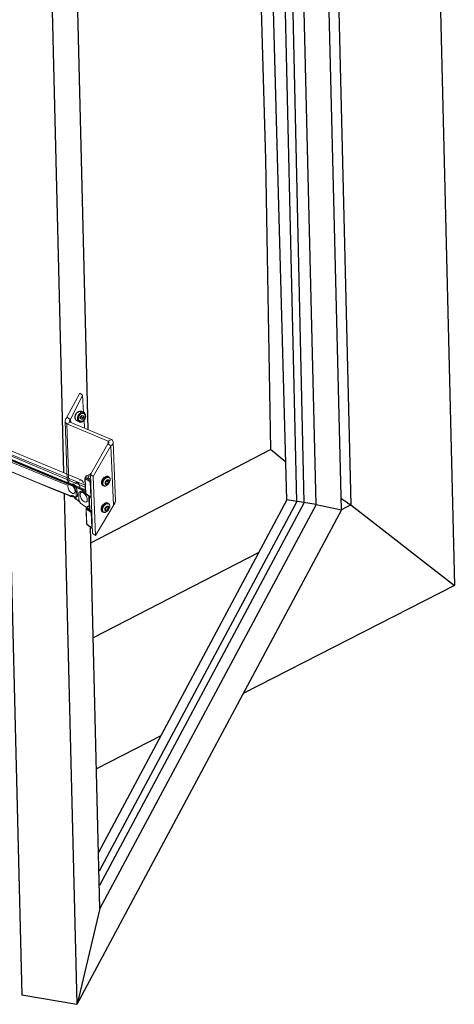
# Model space of a CAD drawing. Units: inches. Extents: x 123578 to 125579, y 193813 to 197000.
# Drawn here: x 124635 to 124700, y 193815 to 193962 of the extents above; entities that cross this region are included whole.
import ezdxf

# ---------------------------------------------------------------- set-up
doc = ezdxf.new("R2010")
doc.units = ezdxf.units.IN
doc.header["$MEASUREMENT"] = 0

# ---------------------------------------------------------------- blocks, each defined once
blk = doc.blocks.new('A$C4B0056EB')
for p, q in [((3.5, 3.87), (2.55, 4.34)), ((0.69, 0.58), (1.64, 0.11)), ((2.25, 2.24), (2.13, 1.43)), ((2.13, 1.43), (2.63, 1.08)), ((2.21, 1.94), (2.32, 2.02)), ((2.89, 2.72), (2.25, 2.24)), ((2.32, 2.02), (2.36, 2.33)), ((2.32, 2.02), (3.27, 1.55)), ((2.63, 1.08), (3.27, 1.55)), ((2.81, 2.66), (3.39, 2.37)), ((3.39, 2.37), (2.89, 2.72)), ((3.27, 1.55), (3.39, 2.37))]:
    blk.add_line(p, q)
at = {"flags": 128}
for points in [[(2.55, 4.34), (2.39, 4.41), (1.88, 4.44), (1.34, 4.26), (0.84, 3.89), (0.42, 3.36), (0.13, 2.73), (0, 2.07), (0.05, 1.46), (0.26, 0.95), (0.63, 0.61), (0.69, 0.58)], [(3.11, 0.36), (2.58, 0.07), (2.05, 0), (1.58, 0.14), (1.21, 0.48), (1, 0.99), (0.95, 1.6), (1.08, 2.26), (1.37, 2.88), (1.79, 3.41), (2.29, 3.79), (2.83, 3.97), (3.34, 3.94), (3.76, 3.69), (4.06, 3.26), (4.19, 2.7), (4.15, 2.05), (3.94, 1.4), (3.57, 0.82), (3.11, 0.36)], [(3.22, 0.5), (3.64, 0.92), (3.96, 1.45), (4.13, 2.04), (4.14, 2.62), (3.98, 3.1), (3.67, 3.44), (3.25, 3.6), (2.78, 3.55), (2.3, 3.3), (1.88, 2.88), (1.56, 2.34), (1.39, 1.75), (1.39, 1.18), (1.54, 0.69), (1.85, 0.35), (2.27, 0.19), (2.74, 0.25), (3.22, 0.5)]]:
    blk.add_lwpolyline(points, dxfattribs=at)
blk = doc.blocks.new('A$C346F1034')
at = {"color": 7}
for p, q in [((372.14, 665.03), (383.36, 171.27)), ((338.02, 201.78), (327.8, 643.97)), ((331.57, 645.63), (341.78, 203.73)), ((327.8, 203.9), (318.72, 607.11)), ((323.03, 204.71), (314.61, 599.41)), ((320.06, 205.21), (311.72, 593.99)), ((316.03, 205.9), (306.28, 583.81)), ((301.27, 574.32), (307.69, 342.84)), ((226.24, 216.89), (220.95, 444.8)), ((236.05, 234.24), (231.24, 442.79)), ((307.69, 342.84), (309.51, 226.05)), ((237.1, 188.69), (309.51, 226.05)), ((315.64, 221.02), (309.51, 226.05)), ((209.19, 6.64), (204.3, 217.55)), ((231.2, 2.97), (226.44, 208.39)), ((340.47, 204.61), (337.92, 206.16)), ((316.03, 205.9), (239.97, 64.07)), ((320.06, 205.21), (240.15, 56.48)), ((323.03, 204.71), (240.28, 50.7)), ((327.8, 203.9), (240.5, 41.42)), ((327.8, 203.9), (316.03, 205.9)), ((327.8, 203.9), (338.02, 201.78)), ((341.78, 203.73), (338.02, 201.8)), ((340.47, 204.61), (341.78, 203.73)), ((341.78, 203.73), (383.36, 171.27)), ((338.02, 201.78), (231.17, 2.9)), ((240.5, 41.42), (236.95, 194.99)), ((304.63, 184.64), (237.98, 150.39)), ((383.36, 171.27), (298.31, 127.86)), ((265.09, 110.91), (239.2, 97.7)), ((240.5, 41.42), (231.2, 2.97)), ((231.17, 2.9), (208.96, 6.68))]:
    blk.add_line(p, q, dxfattribs=at)
at = {"color": 7, "linetype": 'Continuous', "lineweight": 15}
for p, q in [((77.29, 278.51), (233.08, 214.06)), ((74.48, 276.93), (229.56, 212.15)), ((78.69, 274.55), (233.73, 209.8)), ((79.15, 274.8), (234.65, 209.73)), ((234.88, 211.12), (80.84, 275.72)), ((81.3, 275.96), (234.85, 211.83)), ((227.51, 239.3), (232.68, 248.91)), ((233.84, 248.09), (229.02, 238.31)), ((233.84, 248.09), (232.68, 248.91)), ((233.84, 248.09), (234.26, 241.16)), ((229.02, 238.31), (227.51, 239.3)), ((229.05, 237.14), (229.02, 238.31)), ((234.44, 238.14), (234.64, 234.83)), ((227.58, 213.96), (226.8, 237.66)), ((227.51, 236.52), (228.88, 237.27)), ((244.09, 229.53), (227.51, 236.52)), ((228.3, 212.82), (227.51, 236.52)), ((228.88, 237.27), (245.46, 230.27)), ((244.09, 229.53), (245.46, 230.27)), ((236.93, 216.12), (243.96, 228.49)), ((245.12, 227.67), (238.1, 215.31)), ((243.96, 228.49), (245.12, 227.67)), ((244.09, 229.53), (244.12, 228.6)), ((246.2, 203.79), (245.12, 227.67)), ((246.18, 229.13), (246.97, 205.43)), ((234.96, 208.57), (234.76, 214.74)), ((234.8, 214.9), (235.11, 215.45)), ((234.83, 214.62), (236.85, 213.21)), ((235.03, 208.46), (234.83, 214.62)), ((235.05, 214.98), (235.36, 215.54)), ((237.07, 213.57), (235.05, 214.98)), ((235.23, 215.56), (236.94, 216.49)), ((235.36, 215.54), (237.07, 216.46)), ((236.93, 216.12), (238.1, 215.31)), ((236.93, 216.12), (237.72, 192.42)), ((237.07, 216.46), (237.28, 216.31)), ((237.25, 216.47), (237.39, 216.37)), ((238.1, 215.31), (238.89, 191.6)), ((244.15, 215.3), (244.43, 215.11)), ((244.45, 215.09), (244.43, 215.11)), ((234.91, 210.02), (228.23, 212.84)), ((230.63, 212.54), (231.36, 212.93)), ((232.66, 211.39), (232.63, 211.14)), ((236.85, 213.21), (237.06, 207.04)), ((242.02, 211.67), (241.74, 211.86)), ((243.13, 212.43), (243.17, 213.14)), ((243.68, 212.32), (243.13, 212.43)), ((243.15, 212.7), (243.68, 212.32)), ((243.17, 213.14), (243.76, 213.75)), ((243.5, 213.47), (243.17, 213.14)), ((243.5, 213.48), (243.5, 213.47)), ((243.5, 213.47), (244.27, 212.93)), ((244.27, 212.93), (243.68, 212.32)), ((243.76, 213.75), (244.31, 213.65)), ((244.31, 213.65), (244.27, 212.93)), ((244.87, 213.97), (244.87, 213.87)), ((229.57, 207.26), (228.92, 207.35)), ((229.37, 207.75), (229.37, 207.58)), ((229.85, 207.3), (230.07, 207.42)), ((230.68, 206.66), (229.98, 207.53)), ((231.61, 207.28), (231.15, 207.03)), ((231.25, 207.28), (231.18, 209.17)), ((231.64, 209.41), (231.7, 207.53)), ((232.32, 205.73), (232.22, 208.91)), ((233.34, 209.51), (233.79, 209.76)), ((233.34, 209.51), (236.5, 207.3)), ((233.79, 209.76), (234.95, 208.95)), ((234.69, 209.13), (234.94, 209.27)), ((234.72, 209.68), (234.93, 209.53)), ((237.06, 207.04), (235.03, 208.46)), ((237.11, 206.92), (235.09, 208.34)), ((236.47, 202.51), (236.3, 207.49)), ((236.68, 201.99), (232.93, 204.61)), ((235.37, 196.25), (235.17, 202.41)), ((235.21, 202.57), (235.52, 203.12)), ((235.24, 202.3), (237.26, 200.88)), ((235.44, 196.13), (235.24, 202.3)), ((235.46, 202.66), (235.78, 203.21)), ((237.48, 201.24), (235.46, 202.66)), ((235.64, 203.24), (236.43, 203.67)), ((235.92, 202.29), (235.64, 202.49)), ((235.78, 203.21), (236.43, 203.57)), ((237.4, 204.1), (237.4, 204.1)), ((238.35, 205.72), (238.33, 205.74)), ((246.7, 204.63), (238.89, 191.6)), ((242.99, 201.82), (243.03, 202.54)), ((243.03, 202.54), (243.62, 203.15)), ((243.36, 202.87), (243.03, 202.54)), ((243.36, 202.87), (243.36, 202.87)), ((243.36, 202.87), (244.13, 202.33)), ((244.13, 202.33), (243.54, 201.72)), ((243.62, 203.15), (244.17, 203.04)), ((244.17, 203.04), (244.13, 202.33)), ((237.26, 200.88), (237.47, 194.72)), ((241.88, 201.06), (241.6, 201.25)), ((243.54, 201.72), (242.99, 201.82)), ((243.01, 202.09), (243.54, 201.72)), ((237.47, 194.72), (235.44, 196.13)), ((237.52, 194.59), (235.5, 196.01)), ((237.72, 192.42), (238.89, 191.6))]:
    blk.add_line(p, q, dxfattribs=at)
at = {"color": 7, "linetype": 'Continuous', "lineweight": 15, "flags": 128}
for points in [[(229.59, 208.64), (229.71, 208.58), (230.11, 208.51), (230.43, 208.63), (230.64, 208.93), (230.73, 209.39), (230.67, 209.95), (230.48, 210.56), (230.18, 211.17), (229.79, 211.71), (229.36, 212.13), (78.25, 274.09), (77.86, 274.16), (77.53, 274.04), (77.32, 273.74), (227.92, 211.73)], [(227.51, 236.52), (227.17, 236.81), (226.94, 237.14), (226.81, 237.49), (226.8, 237.85), (226.91, 238.2), (227.12, 238.54), (227.31, 238.92), (227.51, 239.3)], [(228.88, 237.27), (228.75, 237.38), (228.65, 237.51), (228.6, 237.65), (228.6, 237.8), (228.64, 237.94), (228.73, 238.07), (228.85, 238.2), (229.02, 238.31)], [(245.12, 227.67), (245.53, 227.94), (245.85, 228.25), (246.07, 228.59), (246.17, 228.95), (246.16, 229.31), (246.03, 229.66), (245.8, 229.98), (245.46, 230.27)], [(243.96, 228.49), (244.12, 228.59), (244.25, 228.72), (244.33, 228.85), (244.38, 229), (244.37, 229.14), (244.32, 229.28), (244.23, 229.41), (244.09, 229.53)], [(236.99, 214.49), (236.87, 214.48), (236.51, 214.54), (236.22, 214.67), (236.04, 214.87), (236, 215.1), (236.1, 215.32), (236.33, 215.5)], [(236.33, 215.5), (236.66, 215.62), (236.95, 215.65)], [(241.74, 211.86), (241.49, 212.14), (241.35, 212.6), (241.39, 213.17), (241.59, 213.79), (241.94, 214.38), (242.39, 214.89), (242.91, 215.25), (243.43, 215.44), (243.9, 215.42), (244.15, 215.3)], [(244.43, 215.11), (244.18, 215.22), (243.71, 215.24), (243.19, 215.06), (242.67, 214.69), (242.21, 214.19), (241.86, 213.6), (241.66, 212.98), (241.63, 212.41), (241.77, 211.94), (242.02, 211.67)], [(241.91, 212.62), (242.02, 213.18), (242.28, 213.74), (242.66, 214.26), (243.12, 214.67), (243.6, 214.93), (244.07, 215.01), (244.46, 214.9), (244.74, 214.61), (244.87, 214.18), (244.87, 213.97)], [(244.56, 213.43), (244.51, 213.76), (244.34, 213.98), (244.08, 214.06), (243.75, 213.99), (243.42, 213.77), (243.13, 213.45), (242.92, 213.06), (242.84, 212.68), (242.88, 212.35), (243.05, 212.13), (243.32, 212.05), (243.64, 212.12), (243.98, 212.34), (244.27, 212.66), (244.47, 213.05), (244.56, 213.43)], [(231.38, 212.9), (231.61, 212.93), (231.89, 212.8), (232.17, 212.54), (232.42, 212.17), (232.59, 211.77), (232.66, 211.39)], [(244.87, 213.87), (244.84, 213.65), (244.65, 213.08), (244.33, 212.53), (243.9, 212.06), (243.42, 211.72), (242.94, 211.55), (242.5, 211.56), (242.16, 211.77), (241.96, 212.13), (241.91, 212.62)], [(244.89, 213.97), (244.85, 213.67), (244.67, 213.11), (244.35, 212.56), (243.94, 212.09), (243.46, 211.73), (242.95, 211.52), (242.49, 211.49), (242.1, 211.62), (242.03, 211.68)], [(244.47, 213.37), (244.39, 213.03), (244.22, 212.7), (243.97, 212.41), (243.68, 212.23), (243.39, 212.16), (243.16, 212.23), (243.02, 212.42), (242.98, 212.71), (243.05, 213.04), (243.23, 213.38), (243.48, 213.66), (243.77, 213.85), (244.05, 213.91), (244.28, 213.84), (244.43, 213.65), (244.47, 213.37)], [(231.25, 207.28), (231.24, 207.2), (231.23, 207.13), (231.2, 207.08), (231.17, 207.04), (231.12, 207.01), (231.07, 207), (231.01, 207.01), (230.95, 207.03)], [(234.54, 205.18), (234.63, 205.14), (235.03, 205.06), (235.36, 205.17), (235.57, 205.46), (235.66, 205.91), (235.61, 206.47), (235.43, 207.09), (235.13, 207.7), (234.74, 208.24), (234.31, 208.67), (233.87, 208.94), (233.47, 209.02), (233.15, 208.91), (232.93, 208.61), (232.85, 208.29)], [(236.76, 207.17), (236.5, 207.3)], [(237.29, 206.93), (237.25, 206.91), (237.21, 206.9), (237.17, 206.9), (237.13, 206.91), (237.1, 206.93), (237.08, 206.96), (237.06, 207), (237.06, 207.04)], [(236.63, 202.35), (236.45, 202.54), (236.41, 202.77), (236.46, 202.92)], [(241.6, 201.25), (241.35, 201.53), (241.21, 202), (241.25, 202.57), (241.45, 203.18), (241.8, 203.78), (242.26, 204.28), (242.77, 204.65), (243.29, 204.83), (243.76, 204.81), (244.01, 204.7)], [(244.29, 204.5), (244.04, 204.62), (243.57, 204.64), (243.05, 204.45), (242.53, 204.09), (242.07, 203.58), (241.73, 202.99), (241.52, 202.37), (241.49, 201.8), (241.63, 201.34), (241.88, 201.06)], [(241.77, 202.01), (241.88, 202.57), (242.14, 203.14), (242.52, 203.66), (242.98, 204.07), (243.46, 204.32), (243.93, 204.4), (244.32, 204.29), (244.6, 204.01), (244.73, 203.57), (244.74, 203.37)], [(244.73, 203.26), (244.7, 203.04), (244.51, 202.47), (244.19, 201.92), (243.76, 201.45), (243.28, 201.11), (242.8, 200.94), (242.36, 200.96), (242.02, 201.16), (241.82, 201.52), (241.77, 202.01)], [(244.75, 203.37), (244.71, 203.07), (244.53, 202.5), (244.22, 201.96), (243.8, 201.48), (243.32, 201.12), (242.81, 200.92), (242.35, 200.89), (241.96, 201.01), (241.89, 201.07)], [(244.42, 202.83), (244.37, 203.16), (244.2, 203.38), (243.94, 203.46), (243.61, 203.38), (243.28, 203.17), (242.99, 202.84), (242.78, 202.46), (242.7, 202.07), (242.74, 201.74), (242.91, 201.52), (243.18, 201.44), (243.5, 201.52), (243.84, 201.73), (244.13, 202.06), (244.33, 202.44), (244.42, 202.83)], [(244.33, 202.76), (244.25, 202.43), (244.08, 202.09), (243.83, 201.81), (243.54, 201.62), (243.26, 201.56), (243.02, 201.63), (242.88, 201.82), (242.84, 202.1), (242.91, 202.44), (243.09, 202.77), (243.34, 203.05), (243.63, 203.24), (243.91, 203.31), (244.14, 203.24), (244.29, 203.05), (244.33, 202.76)], [(236.68, 201.99), (237.23, 201.71), (237.41, 201.67)], [(237.7, 194.6), (237.66, 194.58), (237.62, 194.57), (237.58, 194.57), (237.54, 194.59), (237.51, 194.61), (237.49, 194.64), (237.47, 194.67), (237.47, 194.72)]]:
    blk.add_lwpolyline(points, dxfattribs=at)
at = {"color": 7, "linetype": 'Continuous', "lineweight": 15}
for centre, radius, start, end in [((11922.02, 28517.69), 30630.1, 247.244981, 247.557635), ((230.69, 210.9), 3.96, 27.0672, 52.8303), ((235.06, 214.75), 0.3, 150.1371, 181.9065), ((234.9, 214.75), 0.148, 184.9986, 239.2124), ((234.98, 214.76), 0.229, 73.5448, 144.7783), ((235.26, 214.61), 0.434, 119.4394, 177.7137), ((235.37, 215.3), 0.3, 118.4716, 150.1371), ((235.3, 215.32), 0.229, 73.5448, 144.7783), ((235.28, 215.44), 0.133, 47.6093, 110.0553), ((237.08, 216.22), 0.3, 55.0366, 118.4716), ((236.98, 216.36), 0.133, 47.6093, 110.0553), ((237.17, 216.32), 0.172, 61.1678, 124.4463), ((243.79, 214.16), 1.12, 350.2081, 54.4463), ((229.05, 214.08), 1.47, 184.8536, 239.3574), ((230.68, 211.31), 2.78, 171.7194, 209.9781), ((227.01, 208.83), 4.19, 4.5735, 52.3697), ((227.46, 209.08), 4.19, 4.5735, 52.3697), ((237.29, 213.19), 0.434, 119.4394, 177.7137), ((230.78, 211.23), 2.84, 207.5697, 245.0405), ((242.05, 219.78), 17.35, 228.9221, 236.9703), ((231.43, 207.48), 0.274, 311.1099, 8.7501), ((235.62, 207.86), 2.78, 171.3773, 209.9418), ((235.73, 207.79), 2.84, 207.6064, 245.1854), ((235.26, 208.58), 0.3, 181.9065, 235.0366), ((235.11, 208.59), 0.148, 184.9986, 239.2124), ((235.18, 208.45), 0.147, 177.5858, 232.0896), ((235.47, 202.42), 0.3, 150.1371, 181.9065), ((235.31, 202.42), 0.148, 184.9986, 239.2124), ((235.39, 202.44), 0.229, 73.5448, 144.7783), ((235.67, 202.28), 0.434, 119.4394, 177.7137), ((235.78, 202.97), 0.3, 118.4716, 150.1371), ((235.71, 202.99), 0.229, 73.5448, 144.7783), ((235.69, 203.11), 0.133, 47.6093, 110.0553), ((242.21, 206.67), 4.92, 324.2898, 345.4137), ((237.7, 200.86), 0.434, 119.4394, 177.7137), ((235.67, 196.26), 0.3, 181.9065, 235.0366), ((235.52, 196.26), 0.148, 184.9986, 239.2124), ((235.59, 196.13), 0.147, 177.5858, 232.0896)]:
    blk.add_arc(centre, radius, start, end, dxfattribs=at)
for points, degree in [([(228.66, 207.67), (77.42, 269.71), (76.26, 270.41), (75.1, 271.34), (74.51, 271.8)], 3), ([(233.08, 214.06), (232.62, 213.81)], 1), ([(230.02, 212.4), (229.56, 212.15)], 1), ([(229.37, 207.58), (228.66, 207.67)], 1), ([(230.95, 207.03), (229.37, 207.75)], 1), ([(230.61, 206.88), (230.22, 207.36)], 1), ([(231.18, 209.17), (231.64, 209.41)], 1), ([(231.7, 207.53), (231.25, 207.28)], 1), ([(232.22, 208.91), (233.34, 209.51)], 1), ([(236.5, 207.3), (236.68, 201.99)], 1), ([(232.93, 204.61), (232.32, 205.73)], 1)]:
    blk.add_open_spline(points, degree=degree, dxfattribs=at)
for points, knots in [([(228.94, 207.35), (228.92, 207.36), (228.84, 207.37), (228.73, 207.48), (228.68, 207.61), (228.66, 207.67)], [0, 0, 0, 0, 0.1510724, 0.5755133, 1, 1, 1, 1]), ([(229.37, 207.58), (229.38, 207.52), (229.4, 207.4), (229.5, 207.28), (229.63, 207.24), (229.76, 207.26), (229.83, 207.29), (229.85, 207.3)], [0, 0, 0, 0, 0.243857, 0.488141, 0.718811, 0.926803, 1, 1, 1, 1]), ([(230.61, 206.88), (230.61, 206.83), (230.59, 206.75), (230.64, 206.71), (230.65, 206.7)], [0, 0, 0, 0, 0.622652, 1, 1, 1, 1]), ([(232.46, 205.48), (232.42, 205.5), (231.81, 205.89), (231.19, 206.4), (230.61, 206.88)], [0, 0, 0, 0, 0.054581, 1, 1, 1, 1])]:
    blk.add_open_spline(points, degree=3, knots=knots, dxfattribs=at)
at = {"color": 7, "xscale": -1, "rotation": 129.7334761845604}
blk.add_blockref('A$C4B0056EB', (233.29, 242.51), dxfattribs=at)

msp = doc.modelspace()

# ---------------------------------------------------------------- block references
at = {"xscale": 0.3706208999739138, "yscale": 0.3706208999739138, "zscale": 0.3706208999739138, "rotation": 0.09322186801814267}
msp.add_blockref('A$C346F1034', (124557.6, 193813.49), dxfattribs=at)

doc.saveas('drawing.dxf')
